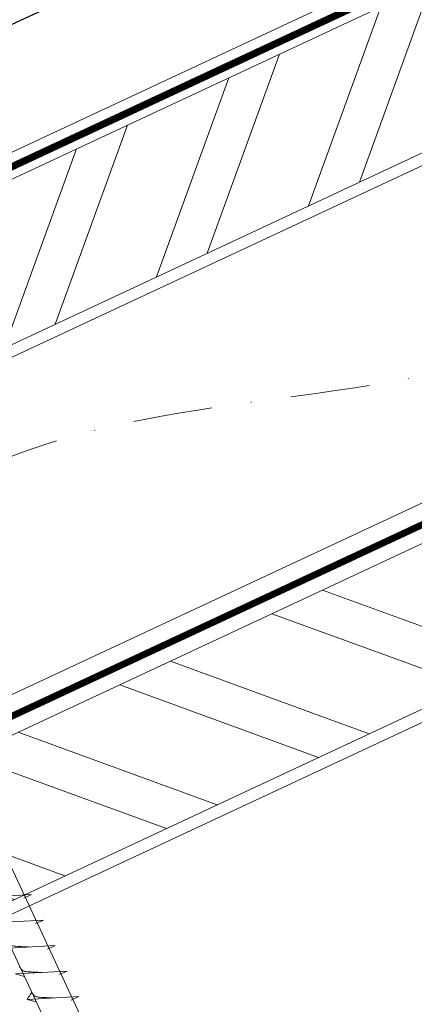
# Model space of a CAD drawing. Units: millimetres. Extents: x -19674 to 47920, y 0 to 4832.
# Drawn here: x 42800 to 42864, y 482 to 640 of the extents above; entities that cross this region are included whole.
import ezdxf

# ---------------------------------------------------------------- set-up
doc = ezdxf.new("R2010")
doc.units = ezdxf.units.MM
doc.linetypes.add('STRICHPUNKT', pattern=[25.4, 12.7, -6.35, 0, -6.35])
doc.linetypes.add('Trennlage', pattern=[30, 12, -18])
for name, color, linetype, lineweight, true_color in [('02_Kantteile', 7, 'Continuous', 25, 0xff7f7f), ('02_Nägel', 7, 'Continuous', 15, 0xff7f7f), ('04_Trennlage', 7, 'Continuous', 25, 0x505f69), ('04_Trennlage_Linie', 7, 'Continuous', 0, 0x505f69), ('04_Unterdach', 7, 'Continuous', 25, 0x505f69), ('04_Unterdach_Linie', 7, 'Continuous', 0, 0x505f69), ('06_Holz', 7, 'Continuous', 15, 0x8296a0), ('06_Holzschfraffur', 7, 'Continuous', 13, 0xdce6eb), ('09_Luft', 7, 'Continuous', 5, 0x8296a0), ('PREFA ROT 1 - dunkel', 7, 'Continuous', 15, 0xe2001a)]:
    doc.layers.add(name, color=color, linetype=linetype, lineweight=lineweight, true_color=true_color)

msp = doc.modelspace()

# ---------------------------------------------------------------- hatches: boundary and pattern name
at = {"layer": '06_Holzschfraffur'}
h = msp.add_hatch(dxfattribs=at)
h.set_pattern_fill('ANSI32', color=256, scale=2, angle=25, style=0)
h.set_pattern_definition([(70, (35519.028, -2478.23), (-17.901144, 6.515484), []), (70, (35527.167, -2474.435), (-17.901144, 6.515484), [])])
h.paths.add_polyline_path([(42883.935, 627.694), (42873.792, 649.446), (42724.251, 579.714), (42734.394, 557.962)])
h = msp.add_hatch(dxfattribs=at)
h.set_pattern_fill('ANSI32', color=256, scale=2, angle=295, style=0)
h.set_pattern_definition([(340, (35404.353, -2620.788), (6.515484, 17.901144), []), (340, (35408.148, -2628.927), (6.515484, 17.901144), [])])
h.paths.add_polyline_path([(42759.117, 506.889), (42769.26, 485.137), (42918.801, 554.869), (42908.658, 576.621)])

# ---------------------------------------------------------------- linework, layer by layer
at = {"layer": '02_Kantteile'}
msp.add_line((42953.224, 711.255, -11.205), (42717.584, 601.375, -11.205), dxfattribs=at)
msp.add_line((42953.224, 711.255, -11.205), (42717.584, 601.375, -11.205), dxfattribs=at)
at = {"layer": '02_Nägel'}
for p, q in [((42802.105, 499.937, 24.375), (42793.815, 499.496, 24.375)), ((42802.105, 499.937, 24.375), (42800.868, 499.392, 24.375)), ((42804.009, 495.853, 24.375), (42795.719, 495.413, 24.375)), ((42804.009, 495.853, 24.375), (42802.772, 495.309, 24.375)), ((42805.914, 491.77, 24.375), (42797.623, 491.329, 24.375)), ((42805.914, 491.77, 24.375), (42804.676, 491.226, 24.375)), ((42807.818, 487.687, 24.375), (42799.527, 487.246, 24.375)), ((42807.818, 487.687, 24.375), (42806.58, 487.142, 24.375)), ((42799.527, 487.246, 24.375), (42800.931, 486.838, 24.375)), ((42809.722, 483.604, 24.375), (42801.431, 483.163, 24.375)), ((42801.431, 483.163, 24.375), (42802.835, 482.755, 24.375)), ((42809.722, 483.604, 24.375), (42808.485, 483.059, 24.375))]:
    msp.add_line(p, q, dxfattribs=at)
at = {"layer": '02_Nägel', "elevation": 24.375}
msp.add_lwpolyline([(42745.08, 601.287), (42748.387, 599.519), (42834.179, 415.538), (42840.897, 407.638), (42839.163, 417.863), (42753.372, 601.843), (42754.143, 605.513)], dxfattribs=at)
at = {"layer": '02_Nägel'}
for points, knots in [([(42801.803, 491.552, 24.375), (42801.534, 491.565, 24.375), (42800.889, 491.597, 24.375), (42800.061, 491.636, 24.375), (42799.346, 491.699, 24.375), (42798.858, 491.751, 24.375), (42798.545, 492.105, 24.375), (42798.393, 492.339, 24.375), (42798.3, 492.48, 24.375)], [0, 0, 0, 0, 0.8071321, 1.941076, 2.4685481, 2.9946046, 3.3254251, 3.8360041, 3.8360041, 3.8360041, 3.8360041]), ([(42803.707, 487.468, 24.375), (42803.438, 487.482, 24.375), (42802.793, 487.514, 24.375), (42801.965, 487.552, 24.375), (42801.25, 487.616, 24.375), (42800.762, 487.668, 24.375), (42800.449, 488.022, 24.375), (42800.297, 488.255, 24.375), (42800.204, 488.397, 24.375)], [0, 0, 0, 0, 0.8071321, 1.941076, 2.4685481, 2.9946046, 3.3254251, 3.8360041, 3.8360041, 3.8360041, 3.8360041]), ([(42801.431, 483.163, 24.375), (42801.437, 483.19, 24.375), (42801.476, 483.366, 24.375), (42801.731, 483.601, 24.375), (42801.933, 483.966, 24.375), (42802.054, 484.205, 24.375), (42802.108, 484.313, 24.375)], [0, 0, 0, 0, 0.0822026, 0.5393739, 0.9765786, 1.3405073, 1.3405073, 1.3405073, 1.3405073]), ([(42805.611, 483.385, 24.375), (42805.342, 483.398, 24.375), (42804.697, 483.431, 24.375), (42803.869, 483.469, 24.375), (42803.155, 483.533, 24.375), (42802.666, 483.584, 24.375), (42802.353, 483.939, 24.375), (42802.201, 484.172, 24.375), (42802.108, 484.313, 24.375)], [0, 0, 0, 0, 0.8071321, 1.941076, 2.4685481, 2.9946046, 3.3254251, 3.8360041, 3.8360041, 3.8360041, 3.8360041])]:
    msp.add_open_spline(points, degree=3, knots=knots, dxfattribs=at)
at = {"layer": '04_Trennlage', "linetype": 'Trennlage', "ltscale": 0.5, "const_width": 1, "flags": 128}
msp.add_lwpolyline([(42531.953, 492.111), (43107.969, 760.592)], dxfattribs=at)
at = {"layer": '04_Trennlage_Linie', "ltscale": 5, "flags": 128}
for points in [[(42531.88, 492.629), (43107.969, 761.143)], [(42532.026, 491.593), (43107.969, 760.04)]]:
    msp.add_lwpolyline(points, dxfattribs=at)
at = {"layer": '04_Unterdach', "linetype": 'Trennlage', "ltscale": 0.5, "const_width": 1, "flags": 128}
msp.add_lwpolyline([(42531.88, 404.069), (43107.969, 672.589)], dxfattribs=at)
at = {"layer": '04_Unterdach_Linie', "ltscale": 5, "flags": 128}
for points in [[(42531.88, 404.621), (43107.969, 673.141)], [(42531.88, 403.518), (43107.969, 672.037)]]:
    msp.add_lwpolyline(points, dxfattribs=at)
at = {"layer": '06_Holz'}
for points in [[(42531.88, 461.522), (43107.969, 730.156)], [(43107.969, 676.105), (42531.88, 407.47)], [(42531.88, 372.287), (43107.969, 640.921)]]:
    msp.add_lwpolyline(points, dxfattribs=at)
for points in [[(42734.394, 557.962), (42883.935, 627.694), (42873.792, 649.446), (42724.251, 579.714)], [(42769.26, 485.137), (42918.801, 554.869), (42908.658, 576.621), (42759.117, 506.889)]]:
    msp.add_lwpolyline(points, close=True, dxfattribs=at)
at = {"layer": '09_Luft', "linetype": 'STRICHPUNKT'}
msp.add_open_spline([(42531.88, 424.04), (42534.896, 425.416), (42537.912, 426.793), (42540.928, 428.169), (42540.932, 428.17), (42540.936, 428.172), (42540.939, 428.174), (42541.198, 428.292), (42570.394, 441.803), (42612.302, 504.437), (42724.543, 490.639), (42785.63, 586.158), (42897.921, 572.649), (42960.59, 666.783), (43056.15, 656.515), (43094.214, 692.926), (43107.969, 705.244)], degree=3, knots=[902.6972315, 902.6972315, 902.6972315, 902.6972315, 912.8352104, 912.8352104, 912.8352104, 912.8471286, 912.8471286, 912.8471286, 913.7180486, 1011.2327965, 1110.1037053, 1207.3538106, 1305.4718943, 1404.2622454, 1502.8888872, 1557.0171497, 1557.0171497, 1557.0171497, 1557.0171497], dxfattribs=at)
at = {"layer": 'PREFA ROT 1 - dunkel'}
msp.add_lwpolyline([(42989.193, 707.616), (42692.174, 569.113, -0.0312579), (42691.592, 568.885), (42612.111, 545.469)], format="xyb", dxfattribs=at)

doc.saveas('drawing.dxf')
